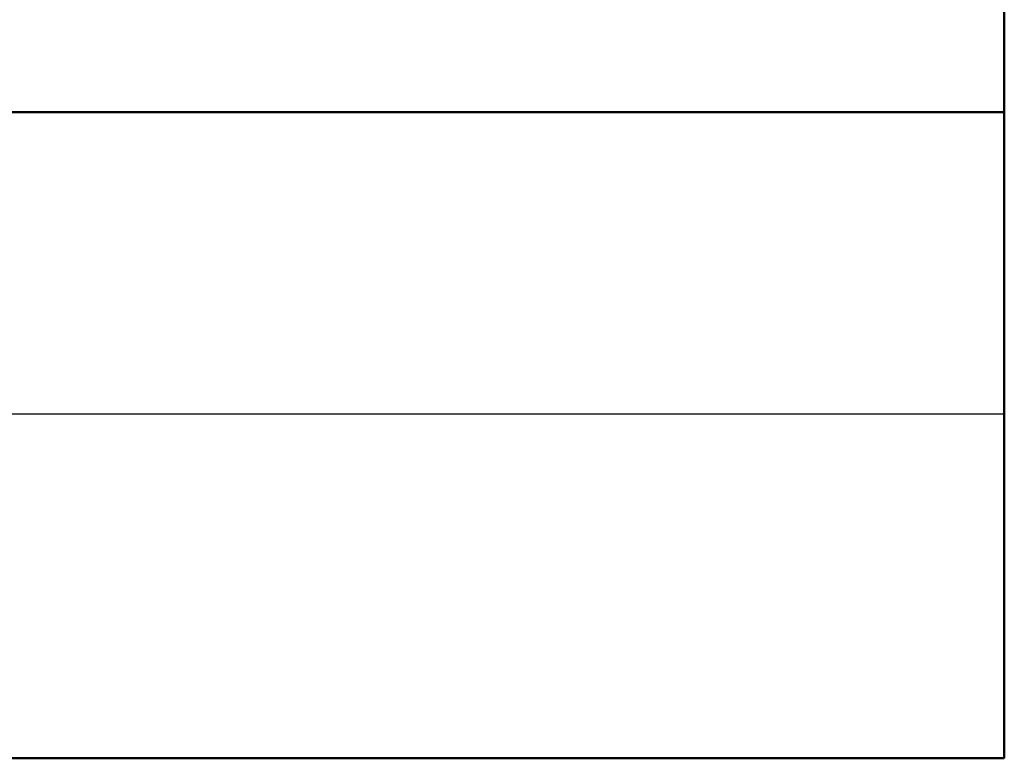
# Model space of a CAD drawing. Units: millimetres. Extents: x 0 to 105, y 0 to 149.
# Drawn here: x 89 to 100, y 5 to 14 of the extents above; entities that cross this region are included whole.
import ezdxf
from ezdxf.enums import TextEntityAlignment as Align

# ---------------------------------------------------------------- set-up
doc = ezdxf.new("R2010")
doc.units = ezdxf.units.MM
doc.header["$LTSCALE"] = 0.5
for name, color, linetype, lineweight in [('Rahmen_0', 7, 'Continuous', 50), ('Schriftfeld_0', 7, 'Continuous', 50), ('Schriftfeld_1', 7, 'Continuous', 25), ('Symbole(DIN)', 7, 'Continuous', 25)]:
    doc.layers.add(name, color=color, linetype=linetype, lineweight=lineweight)
doc.styles.add('STANDARD(DIN)', font='ARIAL.TTF')

# ---------------------------------------------------------------- blocks, each defined once
blk = doc.blocks.new('Ränder Default Border')
at = {"layer": 'Rahmen_0', "flags": 128}
blk.add_lwpolyline([(10, 10), (10, 287.0000076293946), (200, 287.0000076293946), (200, 10), (10, 10)], dxfattribs=at)
blk = doc.blocks.new('Schriftfelder COMPASS')
at = {"layer": 'Schriftfeld_0'}
for p, q in [((203.5999977618988, 118.9999999999999), (203.599995299958, 49.74999999999997)), ((203.5999958332304, 64.74999999999997), (66.69999776189874, 64.74999999999997)), ((203.599995299958, 49.74999999999997), (13.5999977618988, 49.74999999999997))]:
    blk.add_line(p, q, dxfattribs=at)
at = {"layer": 'Schriftfeld_1'}
blk.add_line((143.1999955843699, 57.7500000000004), (203.5999955843699, 57.7500000000004), dxfattribs=at)
at = {"layer": 'Symbole(DIN)', "style": 'STANDARD(DIN)'}
for tag, p, height in [('1AIMD_REVISION_INDEX_001', (15.08440496050274, 101.4952666294363), 1.49859994649887), ('1AIMD_REVISION_DESCRIPTION_001', (19.74052873621407, 101.5014000535011), 1.49859994649887), ('1AIMD_REVISION_DATE_001', (82.92636493337957, 101.4952666294363), 1.49859994649887), ('1AIMD_REVISION_USERNAME_001', (94.82332996108887, 101.5014000535011), 1.49859994649887), ('2AIMD_REVISION_INDEX_001', (14.94742515638893, 96.49526662943629), 1.49859994649887), ('2AIMD_REVISION_DESCRIPTION_001', (19.67203883415717, 96.49526662943629), 1.49859994649887), ('2AIMD_REVISION_DATE_001', (82.92636493337955, 96.49526662943629), 1.49859994649887), ('2AIMD_REVISION_USERNAME_001', (94.82332996108887, 96.5014000535011), 1.49859994649887), ('Maßstab_001', (67.89767852588238, 76.23976807639829), 2.5), ('ERSTELLUNGSDATUM_001', (101.4386635212508, 76.49526662943632), 1.49859994649887), ('KONTROLLDATUM_001', (101.4386635212508, 71.49526662943626), 1.49859994649887), ('Blattgröße_001', (67.99999776189874, 66.74999999999999), 2.5), ('AIMD_MATERIAL_001', (29.37898820881016, 61.21589355768398), 2.000000029802321), ('TITEL_001', (67.73976584272886, 59.19031383961153), 3.499999940395355), ('BAUTEILNUMMER_001', (29.39263077381563, 51.24181443119439), 2.000000029802321)]:
    blk.add_attdef(tag, p, '', height=height, dxfattribs=at)
for tag, p in [('5AIMD_REVISION_INDEX', (111.0999977618988, 102.9999999999999)), ('5AIMD_REVISION_DATE', (183.1499973708323, 102.9999999999999)), ('6AIMD_REVISION_INDEX', (111.0999977618988, 97.99999999999997)), ('6AIMD_REVISION_DATE', (183.1499973708323, 97.99999999999997)), ('3AIMD_REVISION_INDEX', (16.0999977618988, 92.99999999999994)), ('3AIMD_REVISION_DATE', (88.1499977618988, 92.99999999999994)), ('7AIMD_REVISION_INDEX', (111.0999977618988, 92.99999999999994)), ('7AIMD_REVISION_DATE', (183.1499973708323, 92.99999999999994)), ('4AIMD_REVISION_INDEX', (16.0999977618988, 87.99999999999994)), ('4AIMD_REVISION_DATE', (88.1499977618988, 87.99999999999994)), ('8AIMD_REVISION_INDEX', (111.0999977618988, 87.99999999999994)), ('8AIMD_REVISION_DATE', (183.1499973708323, 87.99999999999994))]:
    blk.add_attdef(tag, text='', height=1.49859994649887, dxfattribs=at).set_placement(p, align=Align.TOP_CENTER)
for tag, p in [('5AIMD_REVISION_DESCRIPTION', (114.8999977618988, 102.9999999999999)), ('5AIMD_REVISION_USERNAME', (189.8999971930749, 102.9999999999999)), ('6AIMD_REVISION_DESCRIPTION', (114.8999977618988, 97.99999999999997)), ('6AIMD_REVISION_USERNAME', (189.8999971930749, 97.99999999999997)), ('3AIMD_REVISION_DESCRIPTION', (19.89999776189881, 92.99999999999994)), ('3AIMD_REVISION_USERNAME', (94.89999776189885, 92.99999999999994)), ('7AIMD_REVISION_DESCRIPTION', (114.8999977618988, 92.99999999999994)), ('7AIMD_REVISION_USERNAME', (189.8999971930749, 92.99999999999994)), ('4AIMD_REVISION_DESCRIPTION', (19.89999776189881, 87.99999999999994)), ('4AIMD_REVISION_USERNAME', (94.89999776189885, 87.99999999999994)), ('8AIMD_REVISION_DESCRIPTION', (114.8999977618988, 87.99999999999994)), ('8AIMD_REVISION_USERNAME', (189.8999971930749, 87.99999999999994)), ('GENEHM.DAT._KONSTR.', (101.4999977618987, 67.99999999999999)), ('KONSTR._GEN._VON', (119.4999977618988, 67.99999999999999))]:
    blk.add_attdef(tag, text='', height=1.49859994649887, dxfattribs=at).set_placement(p, align=Align.TOP_LEFT)

msp = doc.modelspace()

# ---------------------------------------------------------------- block references
at = {"xscale": 0.5, "yscale": 0.5, "zscale": 0.5}
for name, p in [('Ränder Default Border', (0, 0)), ('Schriftfelder COMPASS', (-1.799998880949401, -19.87499999999999))]:
    msp.add_blockref(name, p, dxfattribs=at)

doc.saveas('drawing.dxf')
